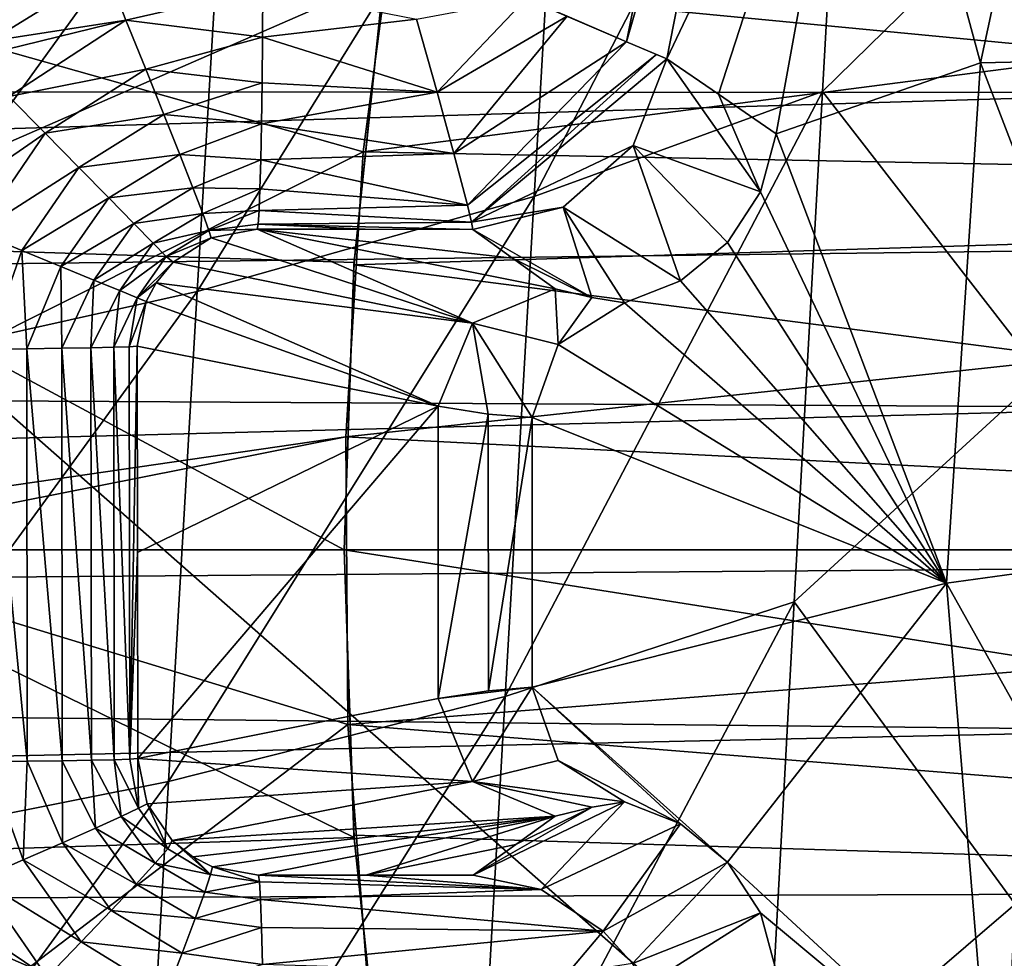
# Model space of a CAD drawing. Units: millimetres. Extents: x -41 to 72, y -74 to 92.
# Drawn here: x 24 to 27, y -4 to -1 of the extents above; entities that cross this region are included whole.
import ezdxf

# ---------------------------------------------------------------- set-up
doc = ezdxf.new("R2010")
doc.units = ezdxf.units.MM
doc.header["$LTSCALE"] = 37.608693
for name, color, linetype in [('125', 7, 'CONTINUOUS'), ('126', 7, 'CONTINUOUS'), ('128', 7, 'CONTINUOUS'), ('129', 7, 'CONTINUOUS'), ('1976', 7, 'CONTINUOUS'), ('2041', 7, 'CONTINUOUS'), ('2317', 7, 'CONTINUOUS'), ('2343', 7, 'CONTINUOUS'), ('2358', 7, 'CONTINUOUS'), ('2360', 7, 'CONTINUOUS'), ('2379', 7, 'CONTINUOUS'), ('2383', 7, 'CONTINUOUS'), ('2391', 7, 'CONTINUOUS'), ('2394', 7, 'CONTINUOUS'), ('2395', 7, 'CONTINUOUS'), ('2411', 7, 'CONTINUOUS'), ('2431', 7, 'CONTINUOUS'), ('2432', 7, 'CONTINUOUS'), ('2433', 7, 'CONTINUOUS'), ('2457', 7, 'CONTINUOUS'), ('2465', 7, 'CONTINUOUS'), ('2471', 7, 'CONTINUOUS'), ('2491', 7, 'CONTINUOUS'), ('2492', 7, 'CONTINUOUS'), ('2493', 7, 'CONTINUOUS'), ('2494', 7, 'CONTINUOUS'), ('2495', 7, 'CONTINUOUS'), ('2505', 7, 'CONTINUOUS'), ('46', 7, 'CONTINUOUS')]:
    doc.layers.add(name, color=color, linetype=linetype)

msp = doc.modelspace()

# ---------------------------------------------------------------- linework, layer by layer
at = {"layer": '125', "color": 221, "linetype": 'Continuous'}
for points in [[(25.2998, -1.4668, 5), (25.3973, -0.7297, 5), (23.3398, -0.9128, 12.5), (25.2998, -1.4668, 5)], [(23.2404, -2.5, 12.5), (25.2998, -1.4668, 5), (23.3398, -0.9128, 12.5), (23.2404, -2.5, 12.5)], [(25.2543, -2.2069, 5), (25.2998, -1.4668, 5), (23.2404, -2.5, 12.5), (25.2543, -2.2069, 5)], [(23.7763, -2.5, 10.5), (25.2543, -2.2069, 5), (23.2404, -2.5, 12.5), (23.7763, -2.5, 10.5)], [(25.2601, -2.9532, 5), (25.2543, -2.2069, 5), (23.7763, -2.5, 10.5), (25.2601, -2.9532, 5)], [(23.8702, -4.0121, 10.5), (25.2601, -2.9532, 5), (23.7763, -2.5, 10.5), (23.8702, -4.0121, 10.5)], [(25.3168, -3.6955, 5), (25.2601, -2.9532, 5), (23.8702, -4.0121, 10.5), (25.3168, -3.6955, 5)]]:
    msp.add_3dface(points, dxfattribs=at)
at = {"layer": '126', "color": 221, "linetype": 'Continuous'}
for points in [[(25.3973, -0.7297, 5), (25.2998, -1.4668, 5), (31.3406, -0.6864, 5), (25.3973, -0.7297, 5)], [(31.3406, -0.6864, 5), (25.2998, -1.4668, 5), (31.0857, -1.5794, 5), (31.3406, -0.6864, 5)], [(25.2998, -1.4668, 5), (25.2543, -2.2069, 5), (31.0857, -1.5794, 5), (25.2998, -1.4668, 5)], [(31.0857, -1.5794, 5), (25.2543, -2.2069, 5), (31.0006, -2.5, 5), (31.0857, -1.5794, 5)], [(25.2543, -2.2069, 5), (25.2601, -2.9532, 5), (31.0006, -2.5, 5), (25.2543, -2.2069, 5)], [(31.0006, -2.5, 5), (25.2601, -2.9532, 5), (31.0857, -3.4206, 5), (31.0006, -2.5, 5)], [(25.2601, -2.9532, 5), (25.3168, -3.6955, 5), (31.0857, -3.4206, 5), (25.2601, -2.9532, 5)], [(31.0857, -3.4206, 5), (25.3168, -3.6955, 5), (31.3406, -4.3136, 5), (31.0857, -3.4206, 5)]]:
    msp.add_3dface(points, dxfattribs=at)
at = {"layer": '128', "color": 221, "linetype": 'Continuous'}
for points in [[(31.3406, -0.6864, 3.5), (31.0857, -1.5794, 3.5), (25.3513, -1.0288, 3.5), (31.3406, -0.6864, 3.5)], [(25.3513, -1.0288, 3.5), (31.0857, -1.5794, 3.5), (25.2757, -1.76, 3.5), (25.3513, -1.0288, 3.5)], [(31.0857, -1.5794, 3.5), (31.0006, -2.5, 3.5), (25.2757, -1.76, 3.5), (31.0857, -1.5794, 3.5)], [(25.2757, -1.76, 3.5), (31.0006, -2.5, 3.5), (25.2506, -2.5, 3.5), (25.2757, -1.76, 3.5)], [(31.0006, -2.5, 3.5), (31.0857, -3.4206, 3.5), (25.2506, -2.5, 3.5), (31.0006, -2.5, 3.5)], [(25.2506, -2.5, 3.5), (31.0857, -3.4206, 3.5), (25.2757, -3.24, 3.5), (25.2506, -2.5, 3.5)], [(25.2757, -3.24, 3.5), (31.0857, -3.4206, 3.5), (25.3513, -3.9712, 3.5), (25.2757, -3.24, 3.5)], [(31.0857, -3.4206, 3.5), (31.3406, -4.3136, 3.5), (25.3513, -3.9712, 3.5), (31.0857, -3.4206, 3.5)]]:
    msp.add_3dface(points, dxfattribs=at)
at = {"layer": '129', "color": 221, "linetype": 'Continuous'}
for points in [[(25.2761, -1.754), (25.3529, -1.017), (25.3513, -1.0288, 3.5), (25.2761, -1.754)], [(25.2761, -1.754), (25.3513, -1.0288, 3.5), (25.2757, -1.76, 3.5), (25.2761, -1.754)], [(25.2506, -2.5), (25.2761, -1.754), (25.2506, -2.5, 3.5), (25.2506, -2.5)], [(25.2761, -1.754), (25.2757, -1.76, 3.5), (25.2506, -2.5, 3.5), (25.2761, -1.754)], [(25.2761, -3.246), (25.2506, -2.5), (25.2757, -3.24, 3.5), (25.2761, -3.246)], [(25.2506, -2.5), (25.2506, -2.5, 3.5), (25.2757, -3.24, 3.5), (25.2506, -2.5)], [(25.2761, -3.246), (25.2757, -3.24, 3.5), (25.3513, -3.9712, 3.5), (25.2761, -3.246)], [(25.3529, -3.983), (25.2761, -3.246), (25.3513, -3.9712, 3.5), (25.3529, -3.983)]]:
    msp.add_3dface(points, dxfattribs=at)
at = {"layer": '1976', "linetype": 'Continuous'}
for points in [[(4.4995, -1.3032, 93.8683), (27.5152, -0.9118, 93.8649), (4.474, -0.621, 93.8624), (4.4995, -1.3032, 93.8683)], [(27.5002, -1.3131, 93.8684), (27.5152, -0.9118, 93.8649), (4.4995, -1.3032, 93.8683), (27.5002, -1.3131, 93.8684)], [(4.5257, -2.0037, 93.8744), (27.5002, -1.3131, 93.8684), (4.4995, -1.3032, 93.8683), (4.5257, -2.0037, 93.8744)], [(27.4849, -1.7191, 93.872), (27.5002, -1.3131, 93.8684), (4.5257, -2.0037, 93.8744), (27.4849, -1.7191, 93.872)], [(27.4695, -2.1302, 93.8755), (27.4849, -1.7191, 93.872), (4.5257, -2.0037, 93.8744), (27.4695, -2.1302, 93.8755)], [(4.5529, -2.7245, 93.8807), (27.4695, -2.1302, 93.8755), (4.5257, -2.0037, 93.8744), (4.5529, -2.7245, 93.8807)], [(27.4538, -2.5465, 93.8792), (27.4695, -2.1302, 93.8755), (4.5529, -2.7245, 93.8807), (27.4538, -2.5465, 93.8792)], [(27.4379, -2.9676, 93.8828), (27.4538, -2.5465, 93.8792), (4.5529, -2.7245, 93.8807), (27.4379, -2.9676, 93.8828)], [(4.581, -3.4675, 93.8872), (27.4379, -2.9676, 93.8828), (4.5529, -2.7245, 93.8807), (4.581, -3.4675, 93.8872)], [(27.4218, -3.3926, 93.8866), (27.4379, -2.9676, 93.8828), (4.581, -3.4675, 93.8872), (27.4218, -3.3926, 93.8866)], [(27.4055, -3.8221, 93.8903), (27.4218, -3.3926, 93.8866), (4.581, -3.4675, 93.8872), (27.4055, -3.8221, 93.8903)], [(4.61, -4.2317, 93.8939), (27.4055, -3.8221, 93.8903), (4.581, -3.4675, 93.8872), (4.61, -4.2317, 93.8939)]]:
    msp.add_3dface(points, dxfattribs=at)
at = {"layer": '2041', "linetype": 'Continuous'}
for points in [[(25.7428, -1.5828, 90.5099), (25.8185, -0.2974, 90.3815), (26.5645, 0.0017, 90.6202), (25.7428, -1.5828, 90.5099)], [(26.4909, -1.3105, 90.7365), (25.7428, -1.5828, 90.5099), (26.5645, 0.0017, 90.6202), (26.4909, -1.3105, 90.7365)], [(26.4909, -1.3105, 90.7365), (26.5645, 0.0017, 90.6202), (27.1309, -0.6837, 90.9557), (26.4909, -1.3105, 90.7365)], [(24.869, -1.8296, 90.3015), (24.9446, -0.5691, 90.1619), (25.8185, -0.2974, 90.3815), (24.869, -1.8296, 90.3015)], [(25.7428, -1.5828, 90.5099), (24.869, -1.8296, 90.3015), (25.8185, -0.2974, 90.3815), (25.7428, -1.5828, 90.5099)], [(23.872, -2.052, 90.1138), (23.9451, -0.8151, 89.9643), (24.9446, -0.5691, 90.1619), (23.872, -2.052, 90.1138)], [(24.869, -1.8296, 90.3015), (23.872, -2.052, 90.1138), (24.9446, -0.5691, 90.1619), (24.869, -1.8296, 90.3015)], [(27.0607, -2.0449, 91.0427), (26.4909, -1.3105, 90.7365), (27.1309, -0.6837, 90.9557), (27.0607, -2.0449, 91.0427)], [(25.668, -2.88, 90.6115), (25.7428, -1.5828, 90.5099), (26.4909, -1.3105, 90.7365), (25.668, -2.88, 90.6115)], [(26.4179, -2.6349, 90.8282), (25.668, -2.88, 90.6115), (26.4909, -1.3105, 90.7365), (26.4179, -2.6349, 90.8282)], [(26.4179, -2.6349, 90.8282), (26.4909, -1.3105, 90.7365), (27.0607, -2.0449, 91.0427), (26.4179, -2.6349, 90.8282)], [(24.7945, -3.101, 90.4123), (24.869, -1.8296, 90.3015), (25.7428, -1.5828, 90.5099), (24.7945, -3.101, 90.4123)], [(25.668, -2.88, 90.6115), (24.7945, -3.101, 90.4123), (25.7428, -1.5828, 90.5099), (25.668, -2.88, 90.6115)], [(23.8004, -3.2991, 90.2328), (23.872, -2.052, 90.1138), (24.869, -1.8296, 90.3015), (23.8004, -3.2991, 90.2328)], [(24.7945, -3.101, 90.4123), (23.8004, -3.2991, 90.2328), (24.869, -1.8296, 90.3015), (24.7945, -3.101, 90.4123)], [(26.9906, -3.4193, 91.1114), (26.4179, -2.6349, 90.8282), (27.0607, -2.0449, 91.0427), (26.9906, -3.4193, 91.1114)], [(25.5939, -4.1918, 90.6925), (25.668, -2.88, 90.6115), (26.4179, -2.6349, 90.8282), (25.5939, -4.1918, 90.6925)], [(26.3453, -3.9736, 90.901), (25.5939, -4.1918, 90.6925), (26.4179, -2.6349, 90.8282), (26.3453, -3.9736, 90.901)], [(26.3453, -3.9736, 90.901), (26.4179, -2.6349, 90.8282), (26.9906, -3.4193, 91.1114), (26.3453, -3.9736, 90.901)], [(24.7209, -4.3873, 90.5011), (24.7945, -3.101, 90.4123), (25.668, -2.88, 90.6115), (24.7209, -4.3873, 90.5011)], [(25.5939, -4.1918, 90.6925), (24.7209, -4.3873, 90.5011), (25.668, -2.88, 90.6115), (25.5939, -4.1918, 90.6925)], [(23.7298, -4.5615, 90.3286), (23.8004, -3.2991, 90.2328), (24.7945, -3.101, 90.4123), (23.7298, -4.5615, 90.3286)], [(24.7209, -4.3873, 90.5011), (23.7298, -4.5615, 90.3286), (24.7945, -3.101, 90.4123), (24.7209, -4.3873, 90.5011)], [(26.9203, -4.8076, 91.1648), (26.3453, -3.9736, 90.901), (26.9906, -3.4193, 91.1114), (26.9203, -4.8076, 91.1648)], [(26.9203, -4.8076, 91.1648), (26.9906, -3.4193, 91.1114), (27.2266, -4.3356, 91.2765), (26.9203, -4.8076, 91.1648)]]:
    msp.add_3dface(points, dxfattribs=at)
at = {"layer": '2317', "linetype": 'Continuous'}
for points in [[(27.0313, 3.9842, 21.4127), (19.6464, 2.0259, 21.5196), (27.0304, -4.4805, 21.3306), (27.0313, 3.9842, 21.4127)], [(19.6464, 2.0259, 21.5196), (19.6457, -6.2212, 21.4211), (27.0304, -4.4805, 21.3306), (19.6464, 2.0259, 21.5196)]]:
    msp.add_3dface(points, dxfattribs=at)
at = {"layer": '2343', "linetype": 'Continuous'}
msp.add_3dface([(24.3307, -1.1799, 18.8877), (23.2416, 2.9124, 18.9424), (24.6325, -0.9937, 18.8841), (24.3307, -1.1799, 18.8877)], dxfattribs=at)
at = {"layer": '2358', "linetype": 'Continuous'}
for points in [[(26.6034, -0.1391, 6.476), (26.0873, -1.2253, 18.1266), (26.3401, 0.0614, 18.1348), (26.6034, -0.1391, 6.476)], [(26.2213, -1.3178, 12.6074), (26.0873, -1.2253, 18.1266), (26.6034, -0.1391, 6.476), (26.2213, -1.3178, 12.6074)], [(26.3709, -1.4205, 6.476), (26.2213, -1.3178, 12.6074), (26.6034, -0.1391, 6.476), (26.3709, -1.4205, 6.476)]]:
    msp.add_3dface(points, dxfattribs=at)
at = {"layer": '2360', "linetype": 'Continuous'}
for points in [[(26.9006, -1.236, 6.476), (26.6034, -0.1391, 6.476), (27.1873, 0.0922, 6.476), (26.9006, -1.236, 6.476)], [(26.3709, -1.4205, 6.476), (26.6034, -0.1391, 6.476), (26.9006, -1.236, 6.476), (26.3709, -1.4205, 6.476)], [(26.8129, -2.5861, 6.476), (26.3709, -1.4205, 6.476), (26.9006, -1.236, 6.476), (26.8129, -2.5861, 6.476)], [(26.3709, -1.4205, 6.476), (26.8129, -2.5861, 6.476), (26.3299, -1.5709, 6.476), (26.3709, -1.4205, 6.476)], [(26.3299, -1.5709, 6.476), (26.8129, -2.5861, 6.476), (26.2446, -1.7023, 6.476), (26.3299, -1.5709, 6.476)], [(26.2446, -1.7023, 6.476), (26.8129, -2.5861, 6.476), (26.1224, -1.8021, 6.476), (26.2446, -1.7023, 6.476)], [(26.1224, -1.8021, 6.476), (26.8129, -2.5861, 6.476), (25.9772, -1.8591, 6.476), (26.1224, -1.8021, 6.476)], [(25.9772, -1.8591, 6.476), (26.8129, -2.5861, 6.476), (25.8055, -1.9666, 6.476), (25.9772, -1.8591, 6.476)], [(26.8129, -2.5861, 6.476), (25.7384, -2.1564, 6.476), (25.8055, -1.9666, 6.476), (26.8129, -2.5861, 6.476)], [(25.7384, -2.8564, 6.476), (25.7384, -2.1564, 6.476), (26.8129, -2.5861, 6.476), (25.7384, -2.8564, 6.476)], [(26.2446, -3.3105, 6.476), (25.7384, -2.8564, 6.476), (26.8129, -2.5861, 6.476), (26.2446, -3.3105, 6.476)], [(26.9241, -3.937, 6.476), (26.2446, -3.3105, 6.476), (26.8129, -2.5861, 6.476), (26.9241, -3.937, 6.476)], [(25.8055, -3.0462, 6.476), (25.7384, -2.8564, 6.476), (26.1224, -3.2107, 6.476), (25.8055, -3.0462, 6.476)], [(26.1224, -3.2107, 6.476), (25.7384, -2.8564, 6.476), (26.2446, -3.3105, 6.476), (26.1224, -3.2107, 6.476)], [(25.9772, -3.1537, 6.476), (25.8055, -3.0462, 6.476), (26.1224, -3.2107, 6.476), (25.9772, -3.1537, 6.476)], [(26.3299, -3.4419, 6.476), (26.2446, -3.3105, 6.476), (26.9241, -3.937, 6.476), (26.3299, -3.4419, 6.476)], [(26.3709, -3.5923, 6.476), (26.3299, -3.4419, 6.476), (26.9241, -3.937, 6.476), (26.3709, -3.5923, 6.476)]]:
    msp.add_3dface(points, dxfattribs=at)
at = {"layer": '2379', "linetype": 'Continuous'}
for points in [[(27.4856, -1.2231, 7.476), (26.9006, -1.236, 6.476), (27.1873, 0.0922, 6.476), (27.4856, -1.2231, 7.476)], [(27.4856, -1.2231, 7.476), (27.3894, -2.5064, 7.476), (26.9006, -1.236, 6.476), (27.4856, -1.2231, 7.476)], [(27.3894, -2.5064, 7.476), (26.8129, -2.5861, 6.476), (26.9006, -1.236, 6.476), (27.3894, -2.5064, 7.476)], [(26.8129, -2.5861, 6.476), (27.3894, -2.5064, 7.476), (27.4853, -3.788, 7.476), (26.8129, -2.5861, 6.476)], [(26.9241, -3.937, 6.476), (26.8129, -2.5861, 6.476), (27.4853, -3.788, 7.476), (26.9241, -3.937, 6.476)]]:
    msp.add_3dface(points, dxfattribs=at)
at = {"layer": '2383', "linetype": 'Continuous'}
msp.add_3dface([(25.9224, -3.4894, 18.506), (25.9985, -3.5732, 18.3828), (25.8288, -3.5995, 18.6279), (25.9224, -3.4894, 18.506)], dxfattribs=at)
at = {"layer": '2391', "linetype": 'Continuous'}
for points in [[(24.7136, -1.9713, 18.1898), (25.494, -2.127, 9.2693), (24.7141, -2.5063, 18.1834), (24.7136, -1.9713, 18.1898)], [(25.494, -2.127, 9.2693), (24.7147, -3.0413, 18.1767), (24.7141, -2.5063, 18.1834), (25.494, -2.127, 9.2693)], [(25.494, -2.8858, 9.2693), (24.7147, -3.0413, 18.1767), (25.494, -2.127, 9.2693), (25.494, -2.8858, 9.2693)], [(25.6236, -2.1475, 7.7885), (25.494, -2.8858, 9.2693), (25.494, -2.127, 9.2693), (25.6236, -2.1475, 7.7885)], [(25.6246, -2.8652, 7.7765), (25.494, -2.8858, 9.2693), (25.6236, -2.1475, 7.7885), (25.6246, -2.8652, 7.7765)], [(25.7384, -2.1564, 6.476), (25.6246, -2.8652, 7.7765), (25.6236, -2.1475, 7.7885), (25.7384, -2.1564, 6.476)], [(25.7384, -2.1564, 6.476), (25.7384, -2.8564, 6.476), (25.6246, -2.8652, 7.7765), (25.7384, -2.1564, 6.476)]]:
    msp.add_3dface(points, dxfattribs=at)
at = {"layer": '2394', "linetype": 'Continuous'}
for points in [[(25.3066, -3.344, 18.084), (25.0278, -3.3441, 18.0896), (25.7977, -3.1905, 9.2905), (25.3066, -3.344, 18.084)], [(25.6954, -3.264, 13.5024), (25.3066, -3.344, 18.084), (25.7977, -3.1905, 9.2905), (25.6954, -3.264, 13.5024)], [(25.5847, -3.3439, 18.0783), (25.3066, -3.344, 18.084), (25.6954, -3.264, 13.5024), (25.5847, -3.3439, 18.0783)]]:
    msp.add_3dface(points, dxfattribs=at)
at = {"layer": '2395', "linetype": 'Continuous'}
for points in [[(25.6867, -1.7425, 13.8591), (25.7977, -1.8223, 9.2905), (25.0244, -1.668, 18.1285), (25.6867, -1.7425, 13.8591)], [(25.5838, -1.6682, 18.1163), (25.6867, -1.7425, 13.8591), (25.0244, -1.668, 18.1285), (25.5838, -1.6682, 18.1163)], [(25.3045, -1.6681, 18.1228), (25.5838, -1.6682, 18.1163), (25.0244, -1.668, 18.1285), (25.3045, -1.6681, 18.1228)]]:
    msp.add_3dface(points, dxfattribs=at)
at = {"layer": '2411', "linetype": 'Continuous'}
for points in [[(26.0873, -1.2253, 18.1266), (26.3299, -1.5709, 6.476), (26.0001, -1.4508, 18.1271), (26.0873, -1.2253, 18.1266)], [(26.0873, -1.2253, 18.1266), (26.2213, -1.3178, 12.6074), (26.3299, -1.5709, 6.476), (26.0873, -1.2253, 18.1266)], [(26.2213, -1.3178, 12.6074), (26.3709, -1.4205, 6.476), (26.3299, -1.5709, 6.476), (26.2213, -1.3178, 12.6074)], [(26.0001, -1.4508, 18.1271), (26.1224, -1.8021, 6.476), (25.8185, -1.6105, 18.123), (26.0001, -1.4508, 18.1271)], [(26.3299, -1.5709, 6.476), (26.2446, -1.7023, 6.476), (26.0001, -1.4508, 18.1271), (26.3299, -1.5709, 6.476)], [(26.2446, -1.7023, 6.476), (26.1224, -1.8021, 6.476), (26.0001, -1.4508, 18.1271), (26.2446, -1.7023, 6.476)], [(25.5838, -1.6682, 18.1163), (25.8185, -1.6105, 18.123), (25.8929, -1.8449, 7.7977), (25.5838, -1.6682, 18.1163)], [(26.1224, -1.8021, 6.476), (25.9772, -1.8591, 6.476), (25.8185, -1.6105, 18.123), (26.1224, -1.8021, 6.476)], [(25.8185, -1.6105, 18.123), (25.9772, -1.8591, 6.476), (25.8929, -1.8449, 7.7977), (25.8185, -1.6105, 18.123)], [(25.6867, -1.7425, 13.8591), (25.5838, -1.6682, 18.1163), (25.8929, -1.8449, 7.7977), (25.6867, -1.7425, 13.8591)], [(25.7977, -1.8223, 9.2905), (25.6867, -1.7425, 13.8591), (25.8929, -1.8449, 7.7977), (25.7977, -1.8223, 9.2905)]]:
    msp.add_3dface(points, dxfattribs=at)
at = {"layer": '2431', "linetype": 'Continuous'}
for points in [[(25.0244, -1.668, 18.1285), (25.5831, -1.9117, 9.2733), (24.9052, -1.6904, 18.1599), (25.0244, -1.668, 18.1285)], [(25.0244, -1.668, 18.1285), (25.7977, -1.8223, 9.2905), (25.5831, -1.9117, 9.2733), (25.0244, -1.668, 18.1285)], [(24.9052, -1.6904, 18.1599), (25.5831, -1.9117, 9.2733), (24.8068, -1.7532, 18.182), (24.9052, -1.6904, 18.1599)], [(24.8068, -1.7532, 18.182), (25.5831, -1.9117, 9.2733), (24.7622, -1.8065, 18.1899), (24.8068, -1.7532, 18.182)], [(24.7622, -1.8065, 18.1899), (25.494, -2.127, 9.2693), (24.7364, -1.8551, 18.193), (24.7622, -1.8065, 18.1899)], [(25.5831, -1.9117, 9.2733), (25.494, -2.127, 9.2693), (24.7622, -1.8065, 18.1899), (25.5831, -1.9117, 9.2733)], [(25.494, -2.127, 9.2693), (24.7136, -1.9713, 18.1898), (24.7364, -1.8551, 18.193), (25.494, -2.127, 9.2693)]]:
    msp.add_3dface(points, dxfattribs=at)
at = {"layer": '2432', "linetype": 'Continuous'}
for points in [[(25.7977, -1.8223, 9.2905), (25.8055, -1.9666, 6.476), (25.5831, -1.9117, 9.2733), (25.7977, -1.8223, 9.2905)], [(25.8055, -1.9666, 6.476), (25.7977, -1.8223, 9.2905), (25.8929, -1.8449, 7.7977), (25.8055, -1.9666, 6.476)], [(25.9772, -1.8591, 6.476), (25.8055, -1.9666, 6.476), (25.8929, -1.8449, 7.7977), (25.9772, -1.8591, 6.476)], [(25.6236, -2.1475, 7.7885), (25.494, -2.127, 9.2693), (25.5831, -1.9117, 9.2733), (25.6236, -2.1475, 7.7885)], [(25.8055, -1.9666, 6.476), (25.7384, -2.1564, 6.476), (25.5831, -1.9117, 9.2733), (25.8055, -1.9666, 6.476)], [(25.7384, -2.1564, 6.476), (25.6236, -2.1475, 7.7885), (25.5831, -1.9117, 9.2733), (25.7384, -2.1564, 6.476)]]:
    msp.add_3dface(points, dxfattribs=at)
at = {"layer": '2433', "linetype": 'Continuous'}
for points in [[(24.7147, -3.0413, 18.1767), (25.494, -2.8858, 9.2693), (25.5831, -3.1011, 9.2733), (24.7147, -3.0413, 18.1767)], [(24.7147, -3.0413, 18.1767), (25.5831, -3.1011, 9.2733), (24.739, -3.1587, 18.1699), (24.7147, -3.0413, 18.1767)], [(24.739, -3.1587, 18.1699), (25.5831, -3.1011, 9.2733), (24.804, -3.2537, 18.1518), (24.739, -3.1587, 18.1699)], [(25.5831, -3.1011, 9.2733), (25.7977, -3.1905, 9.2905), (24.804, -3.2537, 18.1518), (25.5831, -3.1011, 9.2733)], [(24.804, -3.2537, 18.1518), (25.7977, -3.1905, 9.2905), (24.8581, -3.2964, 18.1368), (24.804, -3.2537, 18.1518)], [(24.8581, -3.2964, 18.1368), (25.7977, -3.1905, 9.2905), (24.9089, -3.3219, 18.1227), (24.8581, -3.2964, 18.1368)], [(25.7977, -3.1905, 9.2905), (25.0278, -3.3441, 18.0896), (24.9089, -3.3219, 18.1227), (25.7977, -3.1905, 9.2905)]]:
    msp.add_3dface(points, dxfattribs=at)
at = {"layer": '2457', "linetype": 'Continuous'}
for points in [[(25.9772, -3.1537, 6.476), (25.5847, -3.3439, 18.0783), (25.8936, -3.1677, 7.7857), (25.9772, -3.1537, 6.476)], [(25.5847, -3.3439, 18.0783), (25.9772, -3.1537, 6.476), (25.7613, -3.3814, 18.2981), (25.5847, -3.3439, 18.0783)], [(25.9772, -3.1537, 6.476), (26.1224, -3.2107, 6.476), (25.7613, -3.3814, 18.2981), (25.9772, -3.1537, 6.476)], [(25.5847, -3.3439, 18.0783), (25.6954, -3.264, 13.5024), (25.8936, -3.1677, 7.7857), (25.5847, -3.3439, 18.0783)], [(25.6954, -3.264, 13.5024), (25.7977, -3.1905, 9.2905), (25.8936, -3.1677, 7.7857), (25.6954, -3.264, 13.5024)], [(25.7613, -3.3814, 18.2981), (26.1224, -3.2107, 6.476), (25.9224, -3.4894, 18.506), (25.7613, -3.3814, 18.2981)], [(26.1224, -3.2107, 6.476), (26.2446, -3.3105, 6.476), (25.9224, -3.4894, 18.506), (26.1224, -3.2107, 6.476)], [(25.9224, -3.4894, 18.506), (26.2446, -3.3105, 6.476), (25.9985, -3.5732, 18.3828), (25.9224, -3.4894, 18.506)], [(26.2446, -3.3105, 6.476), (26.3299, -3.4419, 6.476), (25.9985, -3.5732, 18.3828), (26.2446, -3.3105, 6.476)], [(25.9985, -3.5732, 18.3828), (26.3299, -3.4419, 6.476), (26.034, -3.6294, 18.3046), (25.9985, -3.5732, 18.3828)], [(26.3299, -3.4419, 6.476), (26.3709, -3.5923, 6.476), (26.034, -3.6294, 18.3046), (26.3299, -3.4419, 6.476)]]:
    msp.add_3dface(points, dxfattribs=at)
at = {"layer": '2465', "linetype": 'Continuous'}
for points in [[(25.7384, -2.8564, 6.476), (25.494, -2.8858, 9.2693), (25.6246, -2.8652, 7.7765), (25.7384, -2.8564, 6.476)], [(25.494, -2.8858, 9.2693), (25.7384, -2.8564, 6.476), (25.5831, -3.1011, 9.2733), (25.494, -2.8858, 9.2693)], [(25.7384, -2.8564, 6.476), (25.8055, -3.0462, 6.476), (25.5831, -3.1011, 9.2733), (25.7384, -2.8564, 6.476)], [(25.8055, -3.0462, 6.476), (25.9772, -3.1537, 6.476), (25.5831, -3.1011, 9.2733), (25.8055, -3.0462, 6.476)], [(25.9772, -3.1537, 6.476), (25.8936, -3.1677, 7.7857), (25.5831, -3.1011, 9.2733), (25.9772, -3.1537, 6.476)], [(25.8936, -3.1677, 7.7857), (25.7977, -3.1905, 9.2905), (25.5831, -3.1011, 9.2733), (25.8936, -3.1677, 7.7857)]]:
    msp.add_3dface(points, dxfattribs=at)
at = {"layer": '2471', "linetype": 'Continuous'}
for points in [[(25.9829, -1.1815, 18.5004), (25.7228, -1.0688, 18.7682), (26.2434, 0.1154, 18.5054), (25.9829, -1.1815, 18.5004)], [(26.3401, 0.0614, 18.1348), (25.9829, -1.1815, 18.5004), (26.2434, 0.1154, 18.5054), (26.3401, 0.0614, 18.1348)], [(26.3401, 0.0614, 18.1348), (26.0873, -1.2253, 18.1266), (25.9829, -1.1815, 18.5004), (26.3401, 0.0614, 18.1348)], [(25.8291, -1.1153, 18.6897), (25.7228, -1.0688, 18.7682), (25.9829, -1.1815, 18.5004), (25.8291, -1.1153, 18.6897)], [(25.9829, -1.1815, 18.5004), (26.0873, -1.2253, 18.1266), (26.0602, -1.2142, 18.3135), (25.9829, -1.1815, 18.5004)]]:
    msp.add_3dface(points, dxfattribs=at)
at = {"layer": '2491', "linetype": 'Continuous'}
for points in [[(24.3307, -1.1799, 18.8877), (24.6325, -0.9937, 18.8841), (24.6843, -1.1258, 18.8683), (24.3307, -1.1799, 18.8877)], [(24.6325, -0.9937, 18.8841), (25.0393, -1.044, 18.8645), (24.6843, -1.1258, 18.8683), (24.6325, -0.9937, 18.8841)], [(25.0393, -1.044, 18.8645), (25.0386, -1.1698, 18.83), (24.6843, -1.1258, 18.8683), (25.0393, -1.044, 18.8645)], [(24.2847, -1.2227, 18.8881), (24.3307, -1.1799, 18.8877), (24.6843, -1.1258, 18.8683), (24.2847, -1.2227, 18.8881)], [(24.2847, -1.2227, 18.8881), (24.6843, -1.1258, 18.8683), (24.3802, -1.3234, 18.8724), (24.2847, -1.2227, 18.8881)], [(24.6843, -1.1258, 18.8683), (24.7356, -1.2526, 18.8262), (24.3802, -1.3234, 18.8724), (24.6843, -1.1258, 18.8683)], [(24.6843, -1.1258, 18.8683), (25.0386, -1.1698, 18.83), (24.7356, -1.2526, 18.8262), (24.6843, -1.1258, 18.8683)], [(25.0386, -1.1698, 18.83), (25.0374, -1.2879, 18.7745), (24.7356, -1.2526, 18.8262), (25.0386, -1.1698, 18.83)], [(24.3802, -1.3234, 18.8724), (24.7356, -1.2526, 18.8262), (24.4747, -1.419, 18.8314), (24.3802, -1.3234, 18.8724)], [(24.7356, -1.2526, 18.8262), (24.7827, -1.37, 18.7592), (24.4747, -1.419, 18.8314), (24.7356, -1.2526, 18.8262)], [(24.7356, -1.2526, 18.8262), (25.0374, -1.2879, 18.7745), (24.7827, -1.37, 18.7592), (24.7356, -1.2526, 18.8262)], [(25.0374, -1.2879, 18.7745), (25.0359, -1.3948, 18.6997), (24.7827, -1.37, 18.7592), (25.0374, -1.2879, 18.7745)], [(24.3802, -1.3234, 18.8724), (24.4747, -1.419, 18.8314), (24.1765, -1.6244, 18.873), (24.3802, -1.3234, 18.8724)], [(24.4747, -1.419, 18.8314), (24.7827, -1.37, 18.7592), (24.5622, -1.5077, 18.7664), (24.4747, -1.419, 18.8314)], [(24.7827, -1.37, 18.7592), (24.824, -1.4739, 18.6698), (24.5622, -1.5077, 18.7664), (24.7827, -1.37, 18.7592)], [(24.7827, -1.37, 18.7592), (25.0359, -1.3948, 18.6997), (24.824, -1.4739, 18.6698), (24.7827, -1.37, 18.7592)], [(25.0359, -1.3948, 18.6997), (25.034, -1.4874, 18.6078), (24.824, -1.4739, 18.6698), (25.0359, -1.3948, 18.6997)], [(24.1765, -1.6244, 18.873), (24.4747, -1.419, 18.8314), (24.2995, -1.6754, 18.8326), (24.1765, -1.6244, 18.873)], [(24.4747, -1.419, 18.8314), (24.5622, -1.5077, 18.7664), (24.2995, -1.6754, 18.8326), (24.4747, -1.419, 18.8314)], [(24.5622, -1.5077, 18.7664), (24.824, -1.4739, 18.6698), (24.6397, -1.5865, 18.6795), (24.5622, -1.5077, 18.7664)], [(24.824, -1.4739, 18.6698), (24.8579, -1.5606, 18.5611), (24.6397, -1.5865, 18.6795), (24.824, -1.4739, 18.6698)], [(24.824, -1.4739, 18.6698), (25.034, -1.4874, 18.6078), (24.8579, -1.5606, 18.5611), (24.824, -1.4739, 18.6698)], [(25.034, -1.4874, 18.6078), (25.0319, -1.5629, 18.5015), (24.8579, -1.5606, 18.5611), (25.034, -1.4874, 18.6078)], [(24.2995, -1.6754, 18.8326), (24.5622, -1.5077, 18.7664), (24.4138, -1.7227, 18.7686), (24.2995, -1.6754, 18.8326)], [(24.5622, -1.5077, 18.7664), (24.6397, -1.5865, 18.6795), (24.4138, -1.7227, 18.7686), (24.5622, -1.5077, 18.7664)], [(24.6397, -1.5865, 18.6795), (24.8579, -1.5606, 18.5611), (24.7046, -1.6526, 18.5739), (24.6397, -1.5865, 18.6795)], [(24.8579, -1.5606, 18.5611), (24.8833, -1.627, 18.4368), (24.7046, -1.6526, 18.5739), (24.8579, -1.5606, 18.5611)], [(24.8579, -1.5606, 18.5611), (25.0319, -1.5629, 18.5015), (24.8833, -1.627, 18.4368), (24.8579, -1.5606, 18.5611)], [(25.0319, -1.5629, 18.5015), (25.0295, -1.6192, 18.3838), (24.8833, -1.627, 18.4368), (25.0319, -1.5629, 18.5015)], [(24.4138, -1.7227, 18.7686), (24.6397, -1.5865, 18.6795), (24.5155, -1.7646, 18.6833), (24.4138, -1.7227, 18.7686)], [(24.6397, -1.5865, 18.6795), (24.7046, -1.6526, 18.5739), (24.5155, -1.7646, 18.6833), (24.6397, -1.5865, 18.6795)], [(24.7046, -1.6526, 18.5739), (24.8833, -1.627, 18.4368), (24.7546, -1.704, 18.4531), (24.7046, -1.6526, 18.5739)], [(24.8833, -1.627, 18.4368), (24.8993, -1.6708, 18.3015), (24.7546, -1.704, 18.4531), (24.8833, -1.627, 18.4368)], [(24.8833, -1.627, 18.4368), (25.0295, -1.6192, 18.3838), (24.8993, -1.6708, 18.3015), (24.8833, -1.627, 18.4368)], [(25.0295, -1.6192, 18.3838), (25.027, -1.6546, 18.2582), (24.8993, -1.6708, 18.3015), (25.0295, -1.6192, 18.3838)], [(24.5155, -1.7646, 18.6833), (24.7046, -1.6526, 18.5739), (24.6011, -1.7998, 18.5793), (24.5155, -1.7646, 18.6833)], [(24.7046, -1.6526, 18.5739), (24.7546, -1.704, 18.4531), (24.6011, -1.7998, 18.5793), (24.7046, -1.6526, 18.5739)], [(25.027, -1.6546, 18.2582), (25.0244, -1.668, 18.1285), (24.8993, -1.6708, 18.3015), (25.027, -1.6546, 18.2582)], [(24.3239, -1.9787, 18.7898), (24.2995, -1.6754, 18.8326), (24.4138, -1.7227, 18.7686), (24.3239, -1.9787, 18.7898)], [(24.7546, -1.704, 18.4531), (24.8993, -1.6708, 18.3015), (24.7882, -1.7388, 18.3211), (24.7546, -1.704, 18.4531)], [(24.8993, -1.6708, 18.3015), (24.9052, -1.6904, 18.1599), (24.7882, -1.7388, 18.3211), (24.8993, -1.6708, 18.3015)], [(25.0244, -1.668, 18.1285), (24.9052, -1.6904, 18.1599), (24.8993, -1.6708, 18.3015), (25.0244, -1.668, 18.1285)], [(24.6011, -1.7998, 18.5793), (24.7546, -1.704, 18.4531), (24.6679, -1.8271, 18.4602), (24.6011, -1.7998, 18.5793)], [(24.7546, -1.704, 18.4531), (24.7882, -1.7388, 18.3211), (24.6679, -1.8271, 18.4602), (24.7546, -1.704, 18.4531)], [(24.9052, -1.6904, 18.1599), (24.8068, -1.7532, 18.182), (24.7882, -1.7388, 18.3211), (24.9052, -1.6904, 18.1599)], [(24.4271, -1.9778, 18.721), (24.3239, -1.9787, 18.7898), (24.4138, -1.7227, 18.7686), (24.4271, -1.9778, 18.721)], [(24.4271, -1.9778, 18.721), (24.4138, -1.7227, 18.7686), (24.5155, -1.7646, 18.6833), (24.4271, -1.9778, 18.721)], [(24.6679, -1.8271, 18.4602), (24.7882, -1.7388, 18.3211), (24.7135, -1.8456, 18.33), (24.6679, -1.8271, 18.4602)], [(24.7882, -1.7388, 18.3211), (24.8068, -1.7532, 18.182), (24.7135, -1.8456, 18.33), (24.7882, -1.7388, 18.3211)], [(24.8068, -1.7532, 18.182), (24.7622, -1.8065, 18.1899), (24.7135, -1.8456, 18.33), (24.8068, -1.7532, 18.182)], [(24.5178, -1.9767, 18.6365), (24.4271, -1.9778, 18.721), (24.5155, -1.7646, 18.6833), (24.5178, -1.9767, 18.6365)], [(24.5178, -1.9767, 18.6365), (24.5155, -1.7646, 18.6833), (24.6011, -1.7998, 18.5793), (24.5178, -1.9767, 18.6365)], [(24.5935, -1.9755, 18.5384), (24.5178, -1.9767, 18.6365), (24.6011, -1.7998, 18.5793), (24.5935, -1.9755, 18.5384)], [(24.5935, -1.9755, 18.5384), (24.6011, -1.7998, 18.5793), (24.6679, -1.8271, 18.4602), (24.5935, -1.9755, 18.5384)], [(24.7622, -1.8065, 18.1899), (24.7364, -1.8551, 18.193), (24.7135, -1.8456, 18.33), (24.7622, -1.8065, 18.1899)], [(24.6524, -1.9742, 18.4292), (24.5935, -1.9755, 18.5384), (24.6679, -1.8271, 18.4602), (24.6524, -1.9742, 18.4292)], [(24.6524, -1.9742, 18.4292), (24.6679, -1.8271, 18.4602), (24.7135, -1.8456, 18.33), (24.6524, -1.9742, 18.4292)], [(24.6928, -1.9728, 18.312), (24.6524, -1.9742, 18.4292), (24.7135, -1.8456, 18.33), (24.6928, -1.9728, 18.312)], [(24.7364, -1.8551, 18.193), (24.6928, -1.9728, 18.312), (24.7135, -1.8456, 18.33), (24.7364, -1.8551, 18.193)], [(24.7364, -1.8551, 18.193), (24.7136, -1.9713, 18.1898), (24.6928, -1.9728, 18.312), (24.7364, -1.8551, 18.193)]]:
    msp.add_3dface(points, dxfattribs=at)
at = {"layer": '2492', "linetype": 'Continuous'}
for points in [[(25.0386, -1.1698, 18.83), (25.0393, -1.044, 18.8645), (25.4379, -1.1225, 18.8376), (25.0386, -1.1698, 18.83)], [(25.4913, -1.3121, 18.7508), (25.0386, -1.1698, 18.83), (25.4379, -1.1225, 18.8376), (25.4913, -1.3121, 18.7508)], [(25.0374, -1.2879, 18.7745), (25.0386, -1.1698, 18.83), (25.4913, -1.3121, 18.7508), (25.0374, -1.2879, 18.7745)], [(25.0359, -1.3948, 18.6997), (25.0374, -1.2879, 18.7745), (25.4913, -1.3121, 18.7508), (25.0359, -1.3948, 18.6997)], [(25.5351, -1.4714, 18.6161), (25.0359, -1.3948, 18.6997), (25.4913, -1.3121, 18.7508), (25.5351, -1.4714, 18.6161)], [(25.034, -1.4874, 18.6078), (25.0359, -1.3948, 18.6997), (25.5351, -1.4714, 18.6161), (25.034, -1.4874, 18.6078)], [(25.5704, -1.6053, 18.4074), (25.034, -1.4874, 18.6078), (25.5351, -1.4714, 18.6161), (25.5704, -1.6053, 18.4074)], [(25.0319, -1.5629, 18.5015), (25.034, -1.4874, 18.6078), (25.5704, -1.6053, 18.4074), (25.0319, -1.5629, 18.5015)], [(25.0295, -1.6192, 18.3838), (25.0319, -1.5629, 18.5015), (25.5704, -1.6053, 18.4074), (25.0295, -1.6192, 18.3838)], [(25.581, -1.6497, 18.2712), (25.0295, -1.6192, 18.3838), (25.5704, -1.6053, 18.4074), (25.581, -1.6497, 18.2712)], [(25.027, -1.6546, 18.2582), (25.0295, -1.6192, 18.3838), (25.581, -1.6497, 18.2712), (25.027, -1.6546, 18.2582)], [(25.3045, -1.6681, 18.1228), (25.0244, -1.668, 18.1285), (25.027, -1.6546, 18.2582), (25.3045, -1.6681, 18.1228)], [(25.5838, -1.6682, 18.1163), (25.027, -1.6546, 18.2582), (25.581, -1.6497, 18.2712), (25.5838, -1.6682, 18.1163)], [(25.5838, -1.6682, 18.1163), (25.3045, -1.6681, 18.1228), (25.027, -1.6546, 18.2582), (25.5838, -1.6682, 18.1163)]]:
    msp.add_3dface(points, dxfattribs=at)
at = {"layer": '2493', "linetype": 'Continuous'}
for points in [[(24.4271, -1.9778, 18.721), (24.4282, -3.0484, 18.708), (24.3239, -1.9787, 18.7898), (24.4271, -1.9778, 18.721)], [(24.4282, -3.0484, 18.708), (24.325, -3.0494, 18.7767), (24.3239, -1.9787, 18.7898), (24.4282, -3.0484, 18.708)], [(24.5178, -1.9767, 18.6365), (24.5189, -3.0472, 18.6234), (24.4271, -1.9778, 18.721), (24.5178, -1.9767, 18.6365)], [(24.5189, -3.0472, 18.6234), (24.4282, -3.0484, 18.708), (24.4271, -1.9778, 18.721), (24.5189, -3.0472, 18.6234)], [(24.5935, -1.9755, 18.5384), (24.5947, -3.0458, 18.5253), (24.5178, -1.9767, 18.6365), (24.5935, -1.9755, 18.5384)], [(24.5947, -3.0458, 18.5253), (24.5189, -3.0472, 18.6234), (24.5178, -1.9767, 18.6365), (24.5947, -3.0458, 18.5253)], [(24.6524, -1.9742, 18.4292), (24.6535, -3.0444, 18.4161), (24.5935, -1.9755, 18.5384), (24.6524, -1.9742, 18.4292)], [(24.6535, -3.0444, 18.4161), (24.5947, -3.0458, 18.5253), (24.5935, -1.9755, 18.5384), (24.6535, -3.0444, 18.4161)], [(24.6928, -1.9728, 18.312), (24.6939, -3.0428, 18.2989), (24.6524, -1.9742, 18.4292), (24.6928, -1.9728, 18.312)], [(24.6939, -3.0428, 18.2989), (24.6535, -3.0444, 18.4161), (24.6524, -1.9742, 18.4292), (24.6939, -3.0428, 18.2989)], [(24.7136, -1.9713, 18.1898), (24.6939, -3.0428, 18.2989), (24.6928, -1.9728, 18.312), (24.7136, -1.9713, 18.1898)], [(24.7136, -1.9713, 18.1898), (24.7141, -2.5063, 18.1834), (24.6939, -3.0428, 18.2989), (24.7136, -1.9713, 18.1898)], [(24.7141, -2.5063, 18.1834), (24.7147, -3.0413, 18.1767), (24.6939, -3.0428, 18.2989), (24.7141, -2.5063, 18.1834)]]:
    msp.add_3dface(points, dxfattribs=at)
at = {"layer": '2494', "linetype": 'Continuous'}
for points in [[(24.3033, -3.3538, 18.8114), (24.325, -3.0494, 18.7767), (24.4179, -3.3044, 18.7478), (24.3033, -3.3538, 18.8114)], [(24.325, -3.0494, 18.7767), (24.4282, -3.0484, 18.708), (24.4179, -3.3044, 18.7478), (24.325, -3.0494, 18.7767)], [(24.4179, -3.3044, 18.7478), (24.4282, -3.0484, 18.708), (24.5198, -3.26, 18.6625), (24.4179, -3.3044, 18.7478)], [(24.4282, -3.0484, 18.708), (24.5189, -3.0472, 18.6234), (24.5198, -3.26, 18.6625), (24.4282, -3.0484, 18.708)], [(24.5189, -3.0472, 18.6234), (24.5947, -3.0458, 18.5253), (24.6053, -3.2219, 18.5583), (24.5189, -3.0472, 18.6234)], [(24.5198, -3.26, 18.6625), (24.5189, -3.0472, 18.6234), (24.6053, -3.2219, 18.5583), (24.5198, -3.26, 18.6625)], [(24.5947, -3.0458, 18.5253), (24.6535, -3.0444, 18.4161), (24.6717, -3.1917, 18.4387), (24.5947, -3.0458, 18.5253)], [(24.6053, -3.2219, 18.5583), (24.5947, -3.0458, 18.5253), (24.6717, -3.1917, 18.4387), (24.6053, -3.2219, 18.5583)], [(24.6535, -3.0444, 18.4161), (24.6939, -3.0428, 18.2989), (24.7167, -3.1701, 18.3078), (24.6535, -3.0444, 18.4161)], [(24.6717, -3.1917, 18.4387), (24.6535, -3.0444, 18.4161), (24.7167, -3.1701, 18.3078), (24.6717, -3.1917, 18.4387)], [(24.6939, -3.0428, 18.2989), (24.7147, -3.0413, 18.1767), (24.7167, -3.1701, 18.3078), (24.6939, -3.0428, 18.2989)], [(24.7147, -3.0413, 18.1767), (24.739, -3.1587, 18.1699), (24.7167, -3.1701, 18.3078), (24.7147, -3.0413, 18.1767)], [(24.7167, -3.1701, 18.3078), (24.739, -3.1587, 18.1699), (24.7925, -3.2756, 18.2911), (24.7167, -3.1701, 18.3078)], [(24.739, -3.1587, 18.1699), (24.804, -3.2537, 18.1518), (24.7925, -3.2756, 18.2911), (24.739, -3.1587, 18.1699)], [(24.6053, -3.2219, 18.5583), (24.6717, -3.1917, 18.4387), (24.76, -3.3128, 18.4244), (24.6053, -3.2219, 18.5583)], [(24.6717, -3.1917, 18.4387), (24.7167, -3.1701, 18.3078), (24.7925, -3.2756, 18.2911), (24.6717, -3.1917, 18.4387)], [(24.76, -3.3128, 18.4244), (24.6717, -3.1917, 18.4387), (24.7925, -3.2756, 18.2911), (24.76, -3.3128, 18.4244)], [(24.5198, -3.26, 18.6625), (24.6053, -3.2219, 18.5583), (24.7105, -3.3668, 18.5462), (24.5198, -3.26, 18.6625)], [(24.7105, -3.3668, 18.5462), (24.6053, -3.2219, 18.5583), (24.76, -3.3128, 18.4244), (24.7105, -3.3668, 18.5462)], [(24.4179, -3.3044, 18.7478), (24.5198, -3.26, 18.6625), (24.6457, -3.4357, 18.6524), (24.4179, -3.3044, 18.7478)], [(24.6457, -3.4357, 18.6524), (24.5198, -3.26, 18.6625), (24.7105, -3.3668, 18.5462), (24.6457, -3.4357, 18.6524)], [(24.7925, -3.2756, 18.2911), (24.804, -3.2537, 18.1518), (24.9037, -3.3424, 18.2665), (24.7925, -3.2756, 18.2911)], [(24.804, -3.2537, 18.1518), (24.8581, -3.2964, 18.1368), (24.9037, -3.3424, 18.2665), (24.804, -3.2537, 18.1518)], [(24.76, -3.3128, 18.4244), (24.7925, -3.2756, 18.2911), (24.9037, -3.3424, 18.2665), (24.76, -3.3128, 18.4244)], [(24.3033, -3.3538, 18.8114), (24.4179, -3.3044, 18.7478), (24.5679, -3.5172, 18.7391), (24.3033, -3.3538, 18.8114)], [(24.5679, -3.5172, 18.7391), (24.4179, -3.3044, 18.7478), (24.6457, -3.4357, 18.6524), (24.5679, -3.5172, 18.7391)], [(24.7105, -3.3668, 18.5462), (24.76, -3.3128, 18.4244), (24.8885, -3.3879, 18.4036), (24.7105, -3.3668, 18.5462)], [(24.8885, -3.3879, 18.4036), (24.76, -3.3128, 18.4244), (24.9037, -3.3424, 18.2665), (24.8885, -3.3879, 18.4036)], [(24.8581, -3.2964, 18.1368), (24.9089, -3.3219, 18.1227), (24.9037, -3.3424, 18.2665), (24.8581, -3.2964, 18.1368)], [(25.0308, -3.3613, 18.2376), (24.8885, -3.3879, 18.4036), (24.9037, -3.3424, 18.2665), (25.0308, -3.3613, 18.2376)], [(24.9089, -3.3219, 18.1227), (25.0308, -3.3613, 18.2376), (24.9037, -3.3424, 18.2665), (24.9089, -3.3219, 18.1227)], [(24.9089, -3.3219, 18.1227), (25.0278, -3.3441, 18.0896), (25.0308, -3.3613, 18.2376), (24.9089, -3.3219, 18.1227)], [(24.1796, -3.4064, 18.851), (24.3033, -3.3538, 18.8114), (24.4798, -3.6084, 18.8034), (24.1796, -3.4064, 18.851)], [(24.4798, -3.6084, 18.8034), (24.3033, -3.3538, 18.8114), (24.5679, -3.5172, 18.7391), (24.4798, -3.6084, 18.8034)], [(24.6457, -3.4357, 18.6524), (24.7105, -3.3668, 18.5462), (24.8635, -3.4565, 18.5291), (24.6457, -3.4357, 18.6524)], [(24.8635, -3.4565, 18.5291), (24.7105, -3.3668, 18.5462), (24.8885, -3.3879, 18.4036), (24.8635, -3.4565, 18.5291)], [(25.0308, -3.3613, 18.2376), (25.0336, -3.4069, 18.3794), (24.8885, -3.3879, 18.4036), (25.0308, -3.3613, 18.2376)], [(25.0336, -3.4069, 18.3794), (24.8635, -3.4565, 18.5291), (24.8885, -3.3879, 18.4036), (25.0336, -3.4069, 18.3794)], [(24.3845, -3.7061, 18.843), (24.1796, -3.4064, 18.851), (24.4798, -3.6084, 18.8034), (24.3845, -3.7061, 18.843)], [(25.0336, -3.4069, 18.3794), (25.0362, -3.4793, 18.5097), (24.8635, -3.4565, 18.5291), (25.0336, -3.4069, 18.3794)], [(24.5679, -3.5172, 18.7391), (24.6457, -3.4357, 18.6524), (24.8297, -3.5459, 18.6385), (24.5679, -3.5172, 18.7391)], [(24.8297, -3.5459, 18.6385), (24.6457, -3.4357, 18.6524), (24.8635, -3.4565, 18.5291), (24.8297, -3.5459, 18.6385)], [(25.0362, -3.4793, 18.5097), (24.8297, -3.5459, 18.6385), (24.8635, -3.4565, 18.5291), (25.0362, -3.4793, 18.5097)], [(25.0362, -3.4793, 18.5097), (25.0384, -3.5757, 18.6233), (24.8297, -3.5459, 18.6385), (25.0362, -3.4793, 18.5097)], [(24.4798, -3.6084, 18.8034), (24.5679, -3.5172, 18.7391), (24.7882, -3.6527, 18.7278), (24.4798, -3.6084, 18.8034)], [(24.7882, -3.6527, 18.7278), (24.5679, -3.5172, 18.7391), (24.8297, -3.5459, 18.6385), (24.7882, -3.6527, 18.7278)], [(25.0384, -3.5757, 18.6233), (24.7882, -3.6527, 18.7278), (24.8297, -3.5459, 18.6385), (25.0384, -3.5757, 18.6233)]]:
    msp.add_3dface(points, dxfattribs=at)
at = {"layer": '2495', "linetype": 'Continuous'}
for points in [[(25.0278, -3.3441, 18.0896), (25.3066, -3.344, 18.084), (25.7613, -3.3814, 18.2981), (25.0278, -3.3441, 18.0896)], [(25.0278, -3.3441, 18.0896), (25.7613, -3.3814, 18.2981), (25.0308, -3.3613, 18.2376), (25.0278, -3.3441, 18.0896)], [(25.3066, -3.344, 18.084), (25.5847, -3.3439, 18.0783), (25.7613, -3.3814, 18.2981), (25.3066, -3.344, 18.084)], [(25.0308, -3.3613, 18.2376), (25.7613, -3.3814, 18.2981), (25.0336, -3.4069, 18.3794), (25.0308, -3.3613, 18.2376)], [(25.7613, -3.3814, 18.2981), (25.9224, -3.4894, 18.506), (25.0336, -3.4069, 18.3794), (25.7613, -3.3814, 18.2981)], [(25.0336, -3.4069, 18.3794), (25.9224, -3.4894, 18.506), (25.0362, -3.4793, 18.5097), (25.0336, -3.4069, 18.3794)], [(25.0362, -3.4793, 18.5097), (25.9224, -3.4894, 18.506), (25.0384, -3.5757, 18.6233), (25.0362, -3.4793, 18.5097)], [(25.9224, -3.4894, 18.506), (25.8288, -3.5995, 18.6279), (25.0384, -3.5757, 18.6233), (25.9224, -3.4894, 18.506)]]:
    msp.add_3dface(points, dxfattribs=at)
at = {"layer": '2505', "linetype": 'Continuous'}
for points in [[(25.7228, -1.0688, 18.7682), (25.4913, -1.3121, 18.7508), (25.4379, -1.1225, 18.8376), (25.7228, -1.0688, 18.7682)], [(25.7228, -1.0688, 18.7682), (25.8291, -1.1153, 18.6897), (25.4913, -1.3121, 18.7508), (25.7228, -1.0688, 18.7682)], [(25.8291, -1.1153, 18.6897), (25.5351, -1.4714, 18.6161), (25.4913, -1.3121, 18.7508), (25.8291, -1.1153, 18.6897)], [(25.8291, -1.1153, 18.6897), (25.9829, -1.1815, 18.5004), (25.5351, -1.4714, 18.6161), (25.8291, -1.1153, 18.6897)], [(25.9829, -1.1815, 18.5004), (25.5704, -1.6053, 18.4074), (25.5351, -1.4714, 18.6161), (25.9829, -1.1815, 18.5004)], [(25.9829, -1.1815, 18.5004), (26.0602, -1.2142, 18.3135), (25.5704, -1.6053, 18.4074), (25.9829, -1.1815, 18.5004)], [(26.0602, -1.2142, 18.3135), (25.581, -1.6497, 18.2712), (25.5704, -1.6053, 18.4074), (26.0602, -1.2142, 18.3135)], [(26.0602, -1.2142, 18.3135), (26.0873, -1.2253, 18.1266), (25.581, -1.6497, 18.2712), (26.0602, -1.2142, 18.3135)], [(26.0873, -1.2253, 18.1266), (26.0001, -1.4508, 18.1271), (25.581, -1.6497, 18.2712), (26.0873, -1.2253, 18.1266)], [(26.0001, -1.4508, 18.1271), (25.8185, -1.6105, 18.123), (25.581, -1.6497, 18.2712), (26.0001, -1.4508, 18.1271)], [(25.8185, -1.6105, 18.123), (25.5838, -1.6682, 18.1163), (25.581, -1.6497, 18.2712), (25.8185, -1.6105, 18.123)]]:
    msp.add_3dface(points, dxfattribs=at)
at = {"layer": '46', "color": 221, "linetype": 'Continuous'}
for points in [[(23.8525, -0.9194), (25.3529, -1.017), (23.776, -1.7056), (23.8525, -0.9194)], [(25.3529, -1.017), (25.2761, -1.754), (23.776, -1.7056), (25.3529, -1.017)], [(23.776, -1.7056), (25.2506, -2.5), (23.7505, -2.5), (23.776, -1.7056)], [(25.2761, -1.754), (25.2506, -2.5), (23.776, -1.7056), (25.2761, -1.754)], [(25.2506, -2.5), (25.2761, -3.246), (23.7505, -2.5), (25.2506, -2.5)], [(23.7505, -2.5), (25.2761, -3.246), (23.776, -3.2944), (23.7505, -2.5)], [(25.2761, -3.246), (25.3529, -3.983), (23.776, -3.2944), (25.2761, -3.246)], [(23.776, -3.2944), (25.3529, -3.983), (23.8525, -4.0806), (23.776, -3.2944)]]:
    msp.add_3dface(points, dxfattribs=at)

doc.saveas('drawing.dxf')
